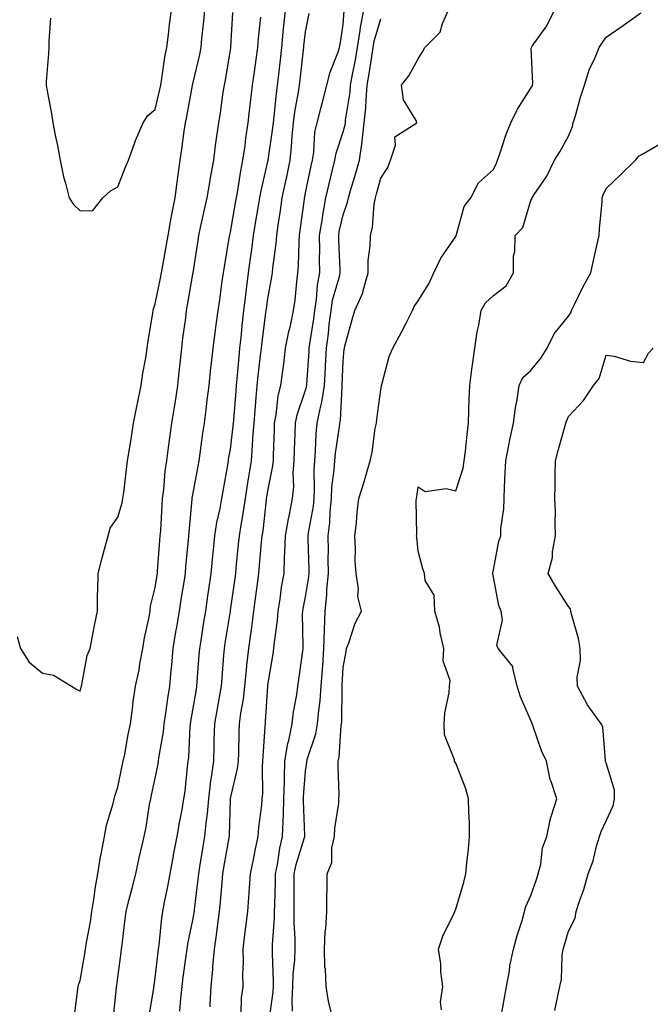
# Model space of a CAD drawing. Units: inches. Extents: x 950003 to 952643, y 7379738 to 7382378.
# Drawn here: x 950852 to 951020, y 7380987 to 7381249 of the extents above; entities that cross this region are included whole.
import ezdxf

# ---------------------------------------------------------------- set-up
doc = ezdxf.new("R2010")
doc.units = ezdxf.units.IN
doc.header["$MEASUREMENT"] = 0
doc.layers.add('Contour_95007379', color=7, linetype='Continuous', true_color=0x5c96db)

msp = doc.modelspace()

# ---------------------------------------------------------------- linework, layer by layer
at = {"layer": 'Contour_95007379'}
for points in [[(950851.31, 7381085.18, 3354), (950852.16, 7381081.92, 3354), (950854.47, 7381078.34, 3354), (950858.05, 7381075.35, 3354), (950860.93, 7381074.8, 3354), (950865.76, 7381071.92, 3354), (950867.13, 7381071, 3354), (950868.05, 7381070.62, 3354), (950868.31, 7381071.66, 3354), (950868.36, 7381071.92, 3354), (950868.5, 7381072.37, 3354), (950869.88, 7381080.09, 3354), (950870.73, 7381081.92, 3354), (950871.37, 7381085.24, 3354), (950871.9, 7381088.07, 3354), (950872.67, 7381091.92, 3354), (950872.7, 7381096.57, 3354), (950872.77, 7381097.2, 3354), (950872.8, 7381101.92, 3354), (950873.89, 7381106.08, 3354), (950874.51, 7381108.39, 3354), (950875.46, 7381111.92, 3354), (950876, 7381113.97, 3354), (950878.05, 7381116.95, 3354), (950879.23, 7381120.74, 3354), (950879.45, 7381121.92, 3354), (950879.63, 7381123.51, 3354), (950880.37, 7381129.59, 3354), (950880.65, 7381131.92, 3354), (950881.16, 7381135.03, 3354), (950881.68, 7381138.29, 3354), (950882.28, 7381141.92, 3354), (950883.21, 7381146.77, 3354), (950883.3, 7381147.17, 3354), (950884.3, 7381151.92, 3354), (950884.74, 7381155.23, 3354), (950885.49, 7381159.36, 3354), (950885.86, 7381161.92, 3354), (950886.14, 7381163.83, 3354), (950887.37, 7381171.24, 3354), (950887.46, 7381171.92, 3354), (950887.61, 7381172.36, 3354), (950888.05, 7381173.66, 3354), (950889.44, 7381180.53, 3354), (950889.69, 7381181.92, 3354), (950890.02, 7381183.9, 3354), (950890.95, 7381189.01, 3354), (950891.44, 7381191.92, 3354), (950892.21, 7381196.08, 3354), (950892.43, 7381197.53, 3354), (950893.31, 7381201.92, 3354), (950893.89, 7381206.08, 3354), (950894.16, 7381208.04, 3354), (950894.71, 7381211.92, 3354), (950895.12, 7381214.85, 3354), (950895.77, 7381219.65, 3354), (950896.1, 7381221.92, 3354), (950896.43, 7381223.54, 3354), (950897.94, 7381231.81, 3354), (950897.96, 7381231.92, 3354), (950897.97, 7381232, 3354), (950898.05, 7381232.29, 3354), (950899.88, 7381240.09, 3354), (950900.23, 7381241.92, 3354), (950900.45, 7381244.32, 3354), (950900.98, 7381248.99, 3354), (950901.23, 7381251.92, 3354)], [(950860.19, 7381249.78, 3355), (950859.74, 7381243.61, 3355), (950859.72, 7381241.92, 3355), (950859.65, 7381240.31, 3355), (950859.02, 7381232.89, 3355), (950858.97, 7381231.92, 3355), (950859.14, 7381230.83, 3355), (950860.41, 7381224.29, 3355), (950860.76, 7381221.92, 3355), (950861.38, 7381218.59, 3355), (950862.02, 7381215.89, 3355), (950862.68, 7381211.92, 3355), (950863.61, 7381207.47, 3355), (950864.15, 7381205.82, 3355), (950865.16, 7381201.92, 3355), (950866.29, 7381200.16, 3355), (950868.05, 7381198.5, 3355), (950871.4, 7381198.57, 3355), (950874.09, 7381201.92, 3355), (950876.14, 7381203.83, 3355), (950878.05, 7381204.81, 3355), (950880.04, 7381209.93, 3355), (950880.88, 7381211.92, 3355), (950882.52, 7381216.39, 3355), (950882.77, 7381217.2, 3355), (950884.86, 7381221.92, 3355), (950886.09, 7381223.88, 3355), (950888.05, 7381225.47, 3355), (950889.24, 7381230.73, 3355), (950889.48, 7381231.92, 3355), (950889.8, 7381233.67, 3355), (950890.58, 7381239.39, 3355), (950891.11, 7381241.92, 3355), (950891.56, 7381245.42, 3355), (950891.87, 7381248.11, 3355), (950892.37, 7381251.92, 3355)], [(950866.41, 7380983.56, 3353), (950867.42, 7380991.29, 3353), (950867.5, 7380991.92, 3353), (950867.59, 7380992.38, 3353), (950868.05, 7380993.55, 3353), (950869.31, 7381000.66, 3353), (950869.5, 7381001.92, 3353), (950869.76, 7381003.63, 3353), (950870.76, 7381009.2, 3353), (950871.15, 7381011.92, 3353), (950871.75, 7381015.62, 3353), (950872.01, 7381017.95, 3353), (950872.75, 7381021.92, 3353), (950873.49, 7381026.48, 3353), (950873.73, 7381027.61, 3353), (950874.51, 7381031.92, 3353), (950875.06, 7381034.91, 3353), (950876.83, 7381040.7, 3353), (950877.11, 7381041.92, 3353), (950877.31, 7381042.66, 3353), (950878.05, 7381045.02, 3353), (950879.26, 7381050.71, 3353), (950879.52, 7381051.92, 3353), (950879.9, 7381053.77, 3353), (950880.87, 7381059.09, 3353), (950881.49, 7381061.92, 3353), (950882.01, 7381065.88, 3353), (950882.18, 7381067.79, 3353), (950882.79, 7381071.92, 3353), (950883.75, 7381076.22, 3353), (950883.96, 7381077.83, 3353), (950884.75, 7381081.92, 3353), (950885.17, 7381084.8, 3353), (950886.39, 7381090.26, 3353), (950886.66, 7381091.92, 3353), (950886.77, 7381093.2, 3353), (950888.05, 7381098.17, 3353), (950888.55, 7381101.43, 3353), (950888.62, 7381101.92, 3353), (950888.67, 7381102.54, 3353), (950889.27, 7381110.7, 3353), (950889.37, 7381111.92, 3353), (950889.48, 7381113.34, 3353), (950889.85, 7381120.12, 3353), (950889.98, 7381121.92, 3353), (950890.29, 7381124.15, 3353), (950890.72, 7381129.26, 3353), (950891.12, 7381131.92, 3353), (950891.6, 7381135.47, 3353), (950891.94, 7381138.03, 3353), (950892.48, 7381141.92, 3353), (950893.25, 7381146.72, 3353), (950893.3, 7381147.18, 3353), (950894.03, 7381151.92, 3353), (950894.43, 7381155.54, 3353), (950894.75, 7381158.62, 3353), (950895.11, 7381161.92, 3353), (950895.41, 7381164.55, 3353), (950896.14, 7381170.01, 3353), (950896.36, 7381171.92, 3353), (950896.63, 7381173.34, 3353), (950898.05, 7381181.6, 3353), (950898.1, 7381181.87, 3353), (950898.1, 7381181.92, 3353), (950898.11, 7381181.98, 3353), (950899.43, 7381190.54, 3353), (950899.65, 7381191.92, 3353), (950900.11, 7381193.99, 3353), (950901.18, 7381198.78, 3353), (950901.9, 7381201.92, 3353), (950902.66, 7381206.53, 3353), (950902.75, 7381207.22, 3353), (950903.59, 7381211.92, 3353), (950904.12, 7381215.85, 3353), (950904.47, 7381218.33, 3353), (950904.95, 7381221.92, 3353), (950905.39, 7381224.58, 3353), (950906.15, 7381230.02, 3353), (950906.45, 7381231.92, 3353), (950906.72, 7381233.25, 3353), (950908.05, 7381241.29, 3353), (950908.13, 7381241.84, 3353), (950908.14, 7381241.92, 3353), (950908.15, 7381242.02, 3353), (950908.72, 7381251.25, 3353)], [(950876.79, 7380983.18, 3352), (950877.7, 7380991.57, 3352), (950877.74, 7380991.92, 3352), (950877.78, 7380992.19, 3352), (950878.05, 7380994.33, 3352), (950878.94, 7381001.03, 3352), (950879.07, 7381001.92, 3352), (950879.2, 7381003.08, 3352), (950880.02, 7381009.95, 3352), (950880.26, 7381011.92, 3352), (950881.03, 7381014.89, 3352), (950881.85, 7381018.12, 3352), (950882.84, 7381021.92, 3352), (950883.78, 7381026.18, 3352), (950884.22, 7381028.09, 3352), (950885.08, 7381031.92, 3352), (950885.6, 7381034.37, 3352), (950886.54, 7381040.41, 3352), (950886.83, 7381041.92, 3352), (950887.04, 7381042.92, 3352), (950888.05, 7381047.44, 3352), (950888.78, 7381051.19, 3352), (950888.88, 7381051.92, 3352), (950889, 7381052.87, 3352), (950890.22, 7381059.75, 3352), (950890.45, 7381061.92, 3352), (950890.88, 7381064.75, 3352), (950891.37, 7381068.6, 3352), (950891.92, 7381071.92, 3352), (950892.29, 7381076.15, 3352), (950892.42, 7381077.55, 3352), (950892.8, 7381081.92, 3352), (950893.56, 7381086.42, 3352), (950893.77, 7381087.65, 3352), (950894.51, 7381091.92, 3352), (950894.98, 7381094.98, 3352), (950895.72, 7381099.58, 3352), (950896.08, 7381101.92, 3352), (950896.22, 7381103.74, 3352), (950896.89, 7381110.76, 3352), (950896.99, 7381111.92, 3352), (950897.05, 7381112.91, 3352), (950897.86, 7381121.73, 3352), (950897.87, 7381121.92, 3352), (950897.89, 7381122.08, 3352), (950898.05, 7381122.86, 3352), (950899.48, 7381130.5, 3352), (950899.72, 7381131.92, 3352), (950900.02, 7381133.89, 3352), (950900.73, 7381139.25, 3352), (950901.15, 7381141.92, 3352), (950901.57, 7381145.44, 3352), (950901.89, 7381148.08, 3352), (950902.35, 7381151.92, 3352), (950902.86, 7381156.73, 3352), (950902.89, 7381157.07, 3352), (950903.43, 7381161.92, 3352), (950903.97, 7381166, 3352), (950904.27, 7381168.14, 3352), (950904.77, 7381171.92, 3352), (950905.21, 7381174.76, 3352), (950905.89, 7381179.76, 3352), (950906.21, 7381181.92, 3352), (950906.47, 7381183.51, 3352), (950907.83, 7381191.69, 3352), (950907.85, 7381191.92, 3352), (950907.89, 7381192.08, 3352), (950908.05, 7381192.76, 3352), (950909.41, 7381200.56, 3352), (950909.63, 7381201.92, 3352), (950910, 7381203.87, 3352), (950910.82, 7381209.14, 3352), (950911.39, 7381211.92, 3352), (950911.94, 7381215.81, 3352), (950912.15, 7381217.82, 3352), (950912.77, 7381221.92, 3352), (950913.33, 7381226.64, 3352), (950913.41, 7381227.28, 3352), (950913.97, 7381231.92, 3352), (950914.48, 7381235.5, 3352), (950914.92, 7381238.78, 3352), (950915.35, 7381241.92, 3352), (950915.56, 7381244.41, 3352), (950916.14, 7381250.01, 3352)], [(950886.32, 7380983.64, 3351), (950887.63, 7380991.5, 3351), (950887.69, 7380991.92, 3351), (950887.74, 7380992.23, 3351), (950888.05, 7380994.28, 3351), (950888.83, 7381001.14, 3351), (950888.94, 7381001.92, 3351), (950889.09, 7381002.95, 3351), (950889.76, 7381010.21, 3351), (950890.04, 7381011.92, 3351), (950890.49, 7381014.37, 3351), (950891.39, 7381018.58, 3351), (950891.98, 7381021.92, 3351), (950892.87, 7381026.75, 3351), (950892.93, 7381027.04, 3351), (950893.86, 7381031.92, 3351), (950894.46, 7381035.52, 3351), (950895.18, 7381039.05, 3351), (950895.69, 7381041.92, 3351), (950896, 7381043.97, 3351), (950896.6, 7381050.47, 3351), (950896.8, 7381051.92, 3351), (950896.94, 7381053.03, 3351), (950897.33, 7381061.19, 3351), (950897.4, 7381061.92, 3351), (950897.48, 7381062.48, 3351), (950898.05, 7381065.5, 3351), (950898.98, 7381070.99, 3351), (950899.14, 7381071.92, 3351), (950899.23, 7381073.1, 3351), (950899.74, 7381080.23, 3351), (950899.88, 7381081.92, 3351), (950900.22, 7381084.09, 3351), (950901, 7381088.97, 3351), (950901.48, 7381091.92, 3351), (950902.05, 7381095.92, 3351), (950902.3, 7381097.67, 3351), (950902.92, 7381101.92, 3351), (950903.37, 7381106.6, 3351), (950903.46, 7381107.33, 3351), (950903.92, 7381111.92, 3351), (950904.46, 7381115.52, 3351), (950905.32, 7381119.19, 3351), (950905.79, 7381121.92, 3351), (950906.14, 7381123.83, 3351), (950907.41, 7381131.27, 3351), (950907.51, 7381131.92, 3351), (950907.58, 7381132.38, 3351), (950908.05, 7381135.01, 3351), (950908.82, 7381141.14, 3351), (950908.89, 7381141.92, 3351), (950908.96, 7381142.83, 3351), (950909.56, 7381150.41, 3351), (950909.69, 7381151.92, 3351), (950909.87, 7381153.74, 3351), (950910.34, 7381159.63, 3351), (950910.57, 7381161.92, 3351), (950910.89, 7381164.76, 3351), (950911.27, 7381168.7, 3351), (950911.64, 7381171.92, 3351), (950912.16, 7381176.03, 3351), (950912.33, 7381177.65, 3351), (950912.88, 7381181.92, 3351), (950913.48, 7381186.49, 3351), (950913.62, 7381187.49, 3351), (950914.2, 7381191.92, 3351), (950914.76, 7381195.22, 3351), (950915.41, 7381199.28, 3351), (950915.85, 7381201.92, 3351), (950916.2, 7381203.77, 3351), (950918.05, 7381211.63, 3351), (950918.1, 7381211.87, 3351), (950918.11, 7381211.92, 3351), (950918.12, 7381211.99, 3351), (950919.37, 7381220.6, 3351), (950919.5, 7381221.92, 3351), (950919.71, 7381223.58, 3351), (950920.29, 7381229.68, 3351), (950920.61, 7381231.92, 3351), (950920.93, 7381234.8, 3351), (950921.34, 7381238.63, 3351), (950921.7, 7381241.92, 3351), (950922.11, 7381245.99, 3351), (950922.26, 7381247.71, 3351), (950922.7, 7381251.92, 3351)], [(950894.62, 7380985.35, 3350), (950894.86, 7380988.73, 3350), (950895.17, 7380991.92, 3350), (950895.48, 7380994.48, 3350), (950896.27, 7381000.14, 3350), (950896.5, 7381001.92, 3350), (950896.69, 7381003.28, 3350), (950898.05, 7381009.65, 3350), (950898.4, 7381011.57, 3350), (950898.46, 7381011.92, 3350), (950898.5, 7381012.37, 3350), (950899.47, 7381020.51, 3350), (950899.6, 7381021.92, 3350), (950899.91, 7381023.78, 3350), (950900.76, 7381029.2, 3350), (950901.22, 7381031.92, 3350), (950901.56, 7381035.42, 3350), (950901.95, 7381038.03, 3350), (950902.26, 7381041.92, 3350), (950902.87, 7381046.74, 3350), (950902.89, 7381047.08, 3350), (950903.6, 7381051.92, 3350), (950903.72, 7381056.25, 3350), (950903.74, 7381057.62, 3350), (950903.87, 7381061.92, 3350), (950904.5, 7381065.48, 3350), (950905.13, 7381069, 3350), (950905.65, 7381071.92, 3350), (950905.81, 7381074.16, 3350), (950906.29, 7381080.16, 3350), (950906.43, 7381081.92, 3350), (950906.65, 7381083.32, 3350), (950908.03, 7381091.9, 3350), (950908.03, 7381091.92, 3350), (950908.03, 7381091.94, 3350), (950908.05, 7381092.05, 3350), (950909.28, 7381100.69, 3350), (950909.45, 7381101.92, 3350), (950909.59, 7381103.46, 3350), (950910.24, 7381109.73, 3350), (950910.44, 7381111.92, 3350), (950910.88, 7381114.75, 3350), (950911.57, 7381118.4, 3350), (950912.07, 7381121.92, 3350), (950912.79, 7381126.66, 3350), (950912.84, 7381127.13, 3350), (950913.62, 7381131.92, 3350), (950913.96, 7381136.01, 3350), (950914.03, 7381137.9, 3350), (950914.34, 7381141.92, 3350), (950914.63, 7381145.34, 3350), (950914.94, 7381148.81, 3350), (950915.21, 7381151.92, 3350), (950915.46, 7381154.51, 3350), (950916.1, 7381159.97, 3350), (950916.29, 7381161.92, 3350), (950916.47, 7381163.5, 3350), (950917.5, 7381171.37, 3350), (950917.56, 7381171.92, 3350), (950917.62, 7381172.35, 3350), (950918.05, 7381175.11, 3350), (950919.09, 7381180.87, 3350), (950919.23, 7381181.92, 3350), (950919.34, 7381183.21, 3350), (950920.24, 7381189.74, 3350), (950920.4, 7381191.92, 3350), (950920.79, 7381194.67, 3350), (950921.4, 7381198.57, 3350), (950921.87, 7381201.92, 3350), (950922.88, 7381206.76, 3350), (950922.94, 7381207.03, 3350), (950923.97, 7381211.92, 3350), (950924.34, 7381215.63, 3350), (950924.48, 7381218.34, 3350), (950924.81, 7381221.92, 3350), (950925.19, 7381224.78, 3350), (950926.16, 7381230.02, 3350), (950926.43, 7381231.92, 3350), (950926.59, 7381233.38, 3350), (950927.48, 7381241.36, 3350), (950927.55, 7381241.92, 3350), (950927.59, 7381242.37, 3350), (950928.05, 7381246.13, 3350), (950929, 7381250.97, 3350)], [(950902.64, 7380986.51, 3349), (950902.7, 7380987.27, 3349), (950902.95, 7380991.92, 3349), (950903.38, 7380996.59, 3349), (950903.4, 7380997.27, 3349), (950903.79, 7381001.92, 3349), (950904.36, 7381005.61, 3349), (950904.69, 7381008.57, 3349), (950905.18, 7381011.92, 3349), (950905.43, 7381014.53, 3349), (950905.82, 7381019.69, 3349), (950906.03, 7381021.92, 3349), (950906.32, 7381023.65, 3349), (950907.7, 7381031.57, 3349), (950907.76, 7381031.92, 3349), (950907.79, 7381032.19, 3349), (950908.03, 7381041.9, 3349), (950908.03, 7381041.92, 3349), (950908.03, 7381041.94, 3349), (950908.05, 7381042.03, 3349), (950909.97, 7381050, 3349), (950910.16, 7381051.92, 3349), (950910.26, 7381054.13, 3349), (950910.35, 7381059.61, 3349), (950910.46, 7381061.92, 3349), (950910.81, 7381064.69, 3349), (950911.51, 7381068.47, 3349), (950911.9, 7381071.92, 3349), (950912.34, 7381076.21, 3349), (950912.44, 7381077.53, 3349), (950912.91, 7381081.92, 3349), (950913.56, 7381086.41, 3349), (950913.71, 7381087.58, 3349), (950914.32, 7381091.92, 3349), (950914.76, 7381095.21, 3349), (950915.25, 7381099.12, 3349), (950915.62, 7381101.92, 3349), (950915.83, 7381104.14, 3349), (950916.36, 7381110.23, 3349), (950916.53, 7381111.92, 3349), (950916.73, 7381113.24, 3349), (950917.63, 7381121.5, 3349), (950917.69, 7381121.92, 3349), (950917.74, 7381122.23, 3349), (950918.05, 7381123.91, 3349), (950919.38, 7381130.59, 3349), (950919.49, 7381131.92, 3349), (950919.53, 7381133.4, 3349), (950919.76, 7381140.21, 3349), (950919.82, 7381141.92, 3349), (950920.26, 7381144.13, 3349), (950920.78, 7381149.19, 3349), (950921.48, 7381151.92, 3349), (950921.97, 7381155.84, 3349), (950922.24, 7381157.73, 3349), (950922.75, 7381161.92, 3349), (950923.62, 7381166.35, 3349), (950924.01, 7381167.87, 3349), (950924.88, 7381171.92, 3349), (950925.27, 7381174.7, 3349), (950925.7, 7381179.56, 3349), (950926, 7381181.92, 3349), (950926.16, 7381183.81, 3349), (950926.32, 7381190.19, 3349), (950926.46, 7381191.92, 3349), (950926.65, 7381193.31, 3349), (950927.74, 7381201.6, 3349), (950927.78, 7381201.92, 3349), (950927.83, 7381202.14, 3349), (950928.05, 7381203.24, 3349), (950929.51, 7381210.46, 3349), (950929.86, 7381211.92, 3349), (950930.24, 7381214.1, 3349), (950930.55, 7381219.42, 3349), (950931.12, 7381221.92, 3349), (950932.2, 7381226.07, 3349), (950932.55, 7381227.42, 3349), (950933.73, 7381231.92, 3349), (950934.61, 7381235.36, 3349), (950936.68, 7381240.56, 3349), (950937.12, 7381241.92, 3349), (950937.26, 7381242.71, 3349), (950938.05, 7381248.11, 3349), (950938.3, 7381251.67, 3349)], [(950910.87, 7380984.74, 3348), (950911.03, 7380988.94, 3348), (950911.41, 7380991.92, 3348), (950911.37, 7380995.24, 3348), (950911.5, 7380998.48, 3348), (950911.46, 7381001.92, 3348), (950911.93, 7381005.8, 3348), (950912.19, 7381007.78, 3348), (950912.69, 7381011.92, 3348), (950913.04, 7381016.91, 3348), (950913.04, 7381016.93, 3348), (950913.38, 7381021.92, 3348), (950914.17, 7381025.79, 3348), (950914.76, 7381028.63, 3348), (950915.43, 7381031.92, 3348), (950915.62, 7381034.35, 3348), (950916.39, 7381040.26, 3348), (950916.54, 7381041.92, 3348), (950916.7, 7381043.26, 3348), (950916.56, 7381050.43, 3348), (950916.7, 7381051.92, 3348), (950916.76, 7381053.21, 3348), (950917.31, 7381061.18, 3348), (950917.35, 7381061.92, 3348), (950917.42, 7381062.55, 3348), (950918.01, 7381071.88, 3348), (950918.01, 7381071.92, 3348), (950918.02, 7381071.95, 3348), (950918.05, 7381072.21, 3348), (950919.44, 7381080.53, 3348), (950919.65, 7381081.92, 3348), (950919.76, 7381083.63, 3348), (950920.58, 7381089.39, 3348), (950920.73, 7381091.92, 3348), (950921.25, 7381095.12, 3348), (950921.68, 7381098.29, 3348), (950922.32, 7381101.92, 3348), (950922.45, 7381106.32, 3348), (950922.55, 7381107.42, 3348), (950922.68, 7381111.92, 3348), (950923.47, 7381116.5, 3348), (950923.74, 7381117.62, 3348), (950924.59, 7381121.92, 3348), (950924.89, 7381125.08, 3348), (950924.78, 7381128.65, 3348), (950925.03, 7381131.92, 3348), (950925.13, 7381134.84, 3348), (950925.27, 7381139.14, 3348), (950925.35, 7381141.92, 3348), (950925.8, 7381144.16, 3348), (950928.05, 7381150.7, 3348), (950928.32, 7381151.64, 3348), (950928.37, 7381151.92, 3348), (950928.38, 7381152.26, 3348), (950929, 7381160.97, 3348), (950929.05, 7381161.92, 3348), (950929.19, 7381163.07, 3348), (950930.25, 7381169.72, 3348), (950930.52, 7381171.92, 3348), (950930.98, 7381174.85, 3348), (950931.21, 7381178.76, 3348), (950931.84, 7381181.92, 3348), (950931.79, 7381185.66, 3348), (950931.85, 7381188.12, 3348), (950931.8, 7381191.92, 3348), (950932.52, 7381196.4, 3348), (950932.63, 7381197.34, 3348), (950933.47, 7381201.92, 3348), (950934.3, 7381205.67, 3348), (950935.16, 7381209.03, 3348), (950935.84, 7381211.92, 3348), (950936.17, 7381213.81, 3348), (950938.05, 7381219.48, 3348), (950938.59, 7381221.38, 3348), (950938.66, 7381221.92, 3348), (950938.71, 7381222.59, 3348), (950939.9, 7381230.08, 3348), (950940.05, 7381231.92, 3348), (950940.48, 7381234.35, 3348), (950941.32, 7381238.65, 3348), (950941.87, 7381241.92, 3348), (950942.59, 7381246.46, 3348), (950942.66, 7381247.32, 3348), (950943.57, 7381251.92, 3348)], [(950924.62, 7380985.35, 3346), (950924.51, 7380988.37, 3346), (950924.65, 7380991.92, 3346), (950924.75, 7380995.22, 3346), (950925.16, 7380999.02, 3346), (950925.26, 7381001.92, 3346), (950925.27, 7381004.7, 3346), (950925, 7381008.87, 3346), (950925.01, 7381011.92, 3346), (950925.05, 7381014.92, 3346), (950925.02, 7381018.89, 3346), (950925.06, 7381021.92, 3346), (950925.57, 7381024.4, 3346), (950927.79, 7381031.65, 3346), (950927.84, 7381031.92, 3346), (950927.85, 7381032.12, 3346), (950927.48, 7381041.35, 3346), (950927.49, 7381041.92, 3346), (950927.51, 7381042.46, 3346), (950928.05, 7381049.25, 3346), (950928.36, 7381051.61, 3346), (950928.38, 7381051.92, 3346), (950928.48, 7381052.35, 3346), (950930.77, 7381059.19, 3346), (950931.25, 7381061.92, 3346), (950931.56, 7381065.42, 3346), (950931.94, 7381068.03, 3346), (950932.23, 7381071.92, 3346), (950932.55, 7381076.42, 3346), (950932.64, 7381077.33, 3346), (950932.96, 7381081.92, 3346), (950933.11, 7381086.86, 3346), (950933.12, 7381086.99, 3346), (950933.28, 7381091.92, 3346), (950933.72, 7381096.24, 3346), (950933.76, 7381097.63, 3346), (950934.14, 7381101.92, 3346), (950934.1, 7381105.86, 3346), (950934.12, 7381107.99, 3346), (950934.09, 7381111.92, 3346), (950934.5, 7381115.47, 3346), (950934.58, 7381118.45, 3346), (950934.92, 7381121.92, 3346), (950935.07, 7381124.9, 3346), (950935.68, 7381129.55, 3346), (950935.81, 7381131.92, 3346), (950936, 7381133.97, 3346), (950937.11, 7381140.98, 3346), (950937.21, 7381141.92, 3346), (950937.35, 7381142.63, 3346), (950937.76, 7381151.63, 3346), (950937.81, 7381151.92, 3346), (950937.82, 7381152.16, 3346), (950938.05, 7381158.41, 3346), (950938.34, 7381161.63, 3346), (950938.38, 7381161.92, 3346), (950938.52, 7381162.39, 3346), (950940.42, 7381169.55, 3346), (950941.17, 7381171.92, 3346), (950943.3, 7381176.67, 3346), (950943.37, 7381177.24, 3346), (950944.68, 7381181.92, 3346), (950944.76, 7381185.21, 3346), (950945.27, 7381189.14, 3346), (950945.34, 7381191.92, 3346), (950945.88, 7381194.09, 3346), (950946.34, 7381200.21, 3346), (950946.65, 7381201.92, 3346), (950946.97, 7381203, 3346), (950948.05, 7381207.16, 3346), (950949.97, 7381210, 3346), (950950.71, 7381211.92, 3346), (950952.03, 7381215.91, 3346), (950951.82, 7381218.15, 3346), (950957.67, 7381221.92, 3346), (950957.49, 7381222.48, 3346), (950954.12, 7381228, 3346), (950953.64, 7381231.92, 3346), (950955.58, 7381234.39, 3346), (950958.05, 7381238.95, 3346), (950959.22, 7381240.75, 3346), (950959.84, 7381241.92, 3346), (950963.92, 7381246.05, 3346), (950964.48, 7381248.35, 3346), (950966.08, 7381251.92, 3346)], [(950934.89, 7380985.09, 3345), (950934.19, 7380988.06, 3345), (950933.55, 7380991.92, 3345), (950933.33, 7380996.63, 3345), (950933.21, 7380997.08, 3345), (950933.08, 7381001.92, 3345), (950933.29, 7381006.68, 3345), (950933.44, 7381007.31, 3345), (950933.72, 7381011.92, 3345), (950933.74, 7381016.23, 3345), (950933.77, 7381017.64, 3345), (950933.78, 7381021.92, 3345), (950935.01, 7381024.96, 3345), (950935.04, 7381028.91, 3345), (950935.73, 7381031.92, 3345), (950935.82, 7381034.15, 3345), (950936.88, 7381040.75, 3345), (950936.94, 7381041.92, 3345), (950937, 7381042.97, 3345), (950936.7, 7381050.57, 3345), (950936.76, 7381051.92, 3345), (950937.01, 7381052.97, 3345), (950937.55, 7381061.43, 3345), (950937.64, 7381061.92, 3345), (950937.68, 7381062.29, 3345), (950937.78, 7381071.65, 3345), (950937.8, 7381071.92, 3345), (950937.82, 7381072.15, 3345), (950938.05, 7381076.92, 3345), (950938.85, 7381081.11, 3345), (950938.96, 7381081.92, 3345), (950939.55, 7381083.43, 3345), (950941.3, 7381088.67, 3345), (950942.91, 7381091.92, 3345), (950941.94, 7381095.81, 3345), (950942.11, 7381097.86, 3345), (950941.53, 7381101.92, 3345), (950941.28, 7381105.16, 3345), (950941.36, 7381108.61, 3345), (950941.16, 7381111.92, 3345), (950941.58, 7381115.44, 3345), (950941.78, 7381118.19, 3345), (950942.26, 7381121.92, 3345), (950943.65, 7381126.33, 3345), (950944.08, 7381127.94, 3345), (950945.24, 7381131.92, 3345), (950945.78, 7381134.18, 3345), (950946.6, 7381140.48, 3345), (950946.9, 7381141.92, 3345), (950947.01, 7381142.96, 3345), (950948.05, 7381150.78, 3345), (950948.23, 7381151.74, 3345), (950948.26, 7381151.92, 3345), (950948.38, 7381152.25, 3345), (950950.28, 7381159.69, 3345), (950951.28, 7381161.92, 3345), (950953.65, 7381166.32, 3345), (950954.9, 7381168.76, 3345), (950956.53, 7381171.92, 3345), (950956.97, 7381173, 3345), (950958.05, 7381174.54, 3345), (950960.9, 7381179.07, 3345), (950962.24, 7381181.92, 3345), (950964.09, 7381185.87, 3345), (950968.05, 7381191.62, 3345), (950968.16, 7381191.81, 3345), (950968.17, 7381191.92, 3345), (950968.26, 7381192.13, 3345), (950970.32, 7381199.65, 3345), (950972.04, 7381201.92, 3345), (950974.08, 7381205.89, 3345), (950978.05, 7381209.46, 3345), (950978.85, 7381211.12, 3345), (950979.18, 7381211.92, 3345), (950979.82, 7381213.68, 3345), (950981.33, 7381218.64, 3345), (950982.72, 7381221.92, 3345), (950984.47, 7381225.51, 3345), (950988.05, 7381231.12, 3345), (950988.35, 7381231.61, 3345), (950988.48, 7381231.92, 3345), (950988.52, 7381232.39, 3345), (950988.16, 7381241.81, 3345), (950988.17, 7381241.92, 3345), (950988.4, 7381242.27, 3345), (950992.27, 7381247.7, 3345), (950994.36, 7381251.92, 3345)], [(950964.24, 7380985.73, 3344), (950964.01, 7380987.88, 3344), (950964.58, 7380991.92, 3344), (950964.09, 7380995.88, 3344), (950964.1, 7380997.97, 3344), (950963.43, 7381001.92, 3344), (950964.59, 7381005.38, 3344), (950967.63, 7381011.5, 3344), (950967.81, 7381011.92, 3344), (950967.85, 7381012.12, 3344), (950968.05, 7381012.51, 3344), (950970.23, 7381019.74, 3344), (950970.7, 7381021.92, 3344), (950970.98, 7381024.85, 3344), (950971.42, 7381028.55, 3344), (950971.74, 7381031.92, 3344), (950971.69, 7381035.56, 3344), (950971.5, 7381038.47, 3344), (950971.46, 7381041.92, 3344), (950970.71, 7381044.58, 3344), (950968.05, 7381051.45, 3344), (950967.84, 7381051.71, 3344), (950967.72, 7381051.92, 3344), (950967.69, 7381052.28, 3344), (950965.05, 7381058.92, 3344), (950964.94, 7381061.92, 3344), (950965.13, 7381064.84, 3344), (950966.25, 7381070.12, 3344), (950966.41, 7381071.92, 3344), (950966.52, 7381073.45, 3344), (950964.72, 7381078.59, 3344), (950964.83, 7381081.92, 3344), (950963.9, 7381086.08, 3344), (950963.71, 7381087.58, 3344), (950962.43, 7381091.92, 3344), (950962.26, 7381096.13, 3344), (950959.92, 7381100.05, 3344), (950959.68, 7381101.92, 3344), (950959.31, 7381103.18, 3344), (950958.05, 7381107.88, 3344), (950957.68, 7381111.55, 3344), (950957.6, 7381111.92, 3344), (950957.66, 7381112.31, 3344), (950957.5, 7381121.37, 3344), (950957.55, 7381121.92, 3344), (950957.66, 7381122.31, 3344), (950958.05, 7381124.97, 3344), (950959.88, 7381123.75, 3344), (950965.47, 7381124.5, 3344), (950968.05, 7381123.9, 3344), (950969.99, 7381129.97, 3344), (950970.32, 7381131.92, 3344), (950970.61, 7381134.48, 3344), (950971.04, 7381138.93, 3344), (950971.4, 7381141.92, 3344), (950971.56, 7381145.42, 3344), (950971.59, 7381148.37, 3344), (950971.76, 7381151.92, 3344), (950972.33, 7381156.2, 3344), (950972.5, 7381157.46, 3344), (950973.1, 7381161.92, 3344), (950973.7, 7381166.26, 3344), (950974.15, 7381168.03, 3344), (950974.83, 7381171.92, 3344), (950975.96, 7381174.01, 3344), (950978.05, 7381175.93, 3344), (950981.44, 7381178.53, 3344), (950983.42, 7381181.92, 3344), (950983.45, 7381186.52, 3344), (950983.79, 7381187.66, 3344), (950983.84, 7381191.92, 3344), (950985.9, 7381194.06, 3344), (950988.05, 7381201.23, 3344), (950988.3, 7381201.67, 3344), (950988.36, 7381201.92, 3344), (950988.93, 7381202.8, 3344), (950992.31, 7381207.66, 3344), (950994.3, 7381211.92, 3344), (950995.78, 7381214.19, 3344), (950998.05, 7381218.31, 3344), (950999.09, 7381220.88, 3344), (950999.34, 7381221.92, 3344), (950999.9, 7381223.77, 3344), (951001.24, 7381228.73, 3344), (951002.28, 7381231.92, 3344), (951003.67, 7381236.3, 3344), (951004.94, 7381238.81, 3344), (951006.26, 7381241.92, 3344), (951006.92, 7381243.05, 3344), (951008.05, 7381244.74, 3344), (951012.37, 7381247.61, 3344), (951017.33, 7381251.2, 3344)], [(950918.32, 7380982.2, 3347), (950919.42, 7380990.55, 3347), (950919.48, 7380991.92, 3347), (950919.52, 7380993.39, 3347), (950919.24, 7381000.73, 3347), (950919.28, 7381001.92, 3347), (950919.29, 7381003.16, 3347), (950919.8, 7381010.17, 3347), (950919.81, 7381011.92, 3347), (950919.83, 7381013.7, 3347), (950920.02, 7381019.95, 3347), (950920.04, 7381021.92, 3347), (950920.57, 7381024.44, 3347), (950921.18, 7381028.78, 3347), (950921.95, 7381031.92, 3347), (950922.05, 7381035.92, 3347), (950922.22, 7381037.75, 3347), (950922.31, 7381041.92, 3347), (950922.44, 7381046.32, 3347), (950922.42, 7381047.54, 3347), (950922.57, 7381051.92, 3347), (950923.33, 7381056.63, 3347), (950923.57, 7381057.44, 3347), (950924.49, 7381061.92, 3347), (950924.88, 7381065.1, 3347), (950925.72, 7381069.58, 3347), (950926.04, 7381071.92, 3347), (950926.3, 7381073.67, 3347), (950927.32, 7381081.19, 3347), (950927.43, 7381081.92, 3347), (950927.46, 7381082.5, 3347), (950927.26, 7381091.13, 3347), (950927.31, 7381091.92, 3347), (950927.42, 7381092.56, 3347), (950928.05, 7381095.7, 3347), (950928.93, 7381101.04, 3347), (950929.01, 7381101.92, 3347), (950929, 7381102.86, 3347), (950928.75, 7381111.22, 3347), (950928.74, 7381111.92, 3347), (950928.84, 7381112.71, 3347), (950930.15, 7381119.82, 3347), (950930.35, 7381121.92, 3347), (950930.47, 7381124.35, 3347), (950930.34, 7381129.62, 3347), (950930.48, 7381131.92, 3347), (950930.73, 7381134.59, 3347), (950930.87, 7381139.1, 3347), (950931.16, 7381141.92, 3347), (950931.91, 7381145.77, 3347), (950932.42, 7381147.55, 3347), (950933.09, 7381151.92, 3347), (950933.34, 7381156.63, 3347), (950933.36, 7381157.23, 3347), (950933.62, 7381161.92, 3347), (950934.13, 7381165.84, 3347), (950934.37, 7381168.24, 3347), (950934.83, 7381171.92, 3347), (950935.27, 7381174.7, 3347), (950937.1, 7381180.97, 3347), (950937.29, 7381181.92, 3347), (950937.28, 7381182.69, 3347), (950936.9, 7381190.77, 3347), (950936.88, 7381191.92, 3347), (950937.04, 7381192.93, 3347), (950938.05, 7381197.36, 3347), (950939.22, 7381200.75, 3347), (950939.45, 7381201.92, 3347), (950940.01, 7381203.88, 3347), (950941.45, 7381208.53, 3347), (950942.39, 7381211.92, 3347), (950943.15, 7381216.83, 3347), (950943.14, 7381217.01, 3347), (950943.69, 7381221.92, 3347), (950944.09, 7381225.88, 3347), (950944.15, 7381228.02, 3347), (950944.49, 7381231.92, 3347), (950945.02, 7381234.95, 3347), (950945.69, 7381239.55, 3347), (950946.08, 7381241.92, 3347), (950946.35, 7381243.62, 3347), (950948.05, 7381249.6, 3347)], [(950980.12, 7380983.99, 3343), (950981.01, 7380988.96, 3343), (950981.52, 7380991.92, 3343), (950982.31, 7380996.17, 3343), (950982.48, 7380997.48, 3343), (950983.4, 7381001.92, 3343), (950984.4, 7381005.57, 3343), (950985.69, 7381009.56, 3343), (950986.38, 7381011.92, 3343), (950986.71, 7381013.26, 3343), (950988.05, 7381016.21, 3343), (950989.52, 7381020.45, 3343), (950989.98, 7381021.92, 3343), (950990.65, 7381024.52, 3343), (950991.11, 7381028.87, 3343), (950992.27, 7381031.92, 3343), (950993.26, 7381036.71, 3343), (950993.57, 7381037.44, 3343), (950994.92, 7381041.92, 3343), (950993.4, 7381046.57, 3343), (950993.18, 7381047.04, 3343), (950992.18, 7381051.92, 3343), (950990.84, 7381054.71, 3343), (950988.57, 7381061.4, 3343), (950988.36, 7381061.92, 3343), (950988.28, 7381062.16, 3343), (950988.05, 7381062.75, 3343), (950985.24, 7381069.11, 3343), (950984.4, 7381071.92, 3343), (950983.22, 7381076.75, 3343), (950983.28, 7381077.16, 3343), (950979.33, 7381081.92, 3343), (950978.95, 7381082.82, 3343), (950980.49, 7381089.47, 3343), (950980.11, 7381091.92, 3343), (950979.52, 7381093.39, 3343), (950978.05, 7381100.97, 3343), (950977.91, 7381101.78, 3343), (950977.91, 7381101.92, 3343), (950977.92, 7381102.05, 3343), (950978.05, 7381102.88, 3343), (950979.5, 7381110.48, 3343), (950980.01, 7381111.92, 3343), (950980.06, 7381113.93, 3343), (950980.83, 7381119.13, 3343), (950980.89, 7381121.92, 3343), (950981.01, 7381124.88, 3343), (950981.22, 7381128.74, 3343), (950981.35, 7381131.92, 3343), (950982.18, 7381136.05, 3343), (950982.45, 7381137.52, 3343), (950983.38, 7381141.92, 3343), (950983.94, 7381146.04, 3343), (950984.35, 7381148.22, 3343), (950984.9, 7381151.92, 3343), (950985.91, 7381154.06, 3343), (950988.05, 7381155.99, 3343), (950990.69, 7381159.28, 3343), (950992.38, 7381161.92, 3343), (950994.26, 7381165.71, 3343), (950998.05, 7381170.41, 3343), (950998.64, 7381171.34, 3343), (950998.83, 7381171.92, 3343), (950999.62, 7381173.5, 3343), (951001.83, 7381178.14, 3343), (951003.99, 7381181.92, 3343), (951004.73, 7381185.24, 3343), (951005.7, 7381189.57, 3343), (951006.22, 7381191.92, 3343), (951006.32, 7381193.65, 3343), (951007, 7381200.86, 3343), (951007.05, 7381201.92, 3343), (951007.29, 7381202.68, 3343), (951008.05, 7381204.4, 3343), (951011.93, 7381208.04, 3343), (951015.91, 7381211.92, 3343), (951016.84, 7381213.14, 3343), (951018.05, 7381213.73, 3343), (951022.31, 7381216.18, 3343)], [(950994.41, 7380985.56, 3342), (950995.13, 7380989, 3342), (950995.78, 7380991.92, 3342), (950996.16, 7380993.82, 3342), (950996.38, 7381000.25, 3342), (950996.63, 7381001.92, 3342), (950996.97, 7381003.01, 3342), (950998.05, 7381006.7, 3342), (950999.85, 7381010.12, 3342), (951000.12, 7381011.92, 3342), (951001.09, 7381014.95, 3342), (951002.16, 7381017.81, 3342), (951003.26, 7381021.92, 3342), (951004.58, 7381025.39, 3342), (951005.49, 7381029.36, 3342), (951006.27, 7381031.92, 3342), (951006.71, 7381033.26, 3342), (951008.05, 7381036.03, 3342), (951009.95, 7381040.02, 3342), (951010.33, 7381041.92, 3342), (951010.32, 7381044.19, 3342), (951008.05, 7381051.54, 3342), (951007.95, 7381051.82, 3342), (951007.92, 7381051.92, 3342), (951007.87, 7381052.1, 3342), (951007.18, 7381061.05, 3342), (951006.73, 7381061.92, 3342), (951003.26, 7381066.7, 3342), (951003.08, 7381066.95, 3342), (951000.44, 7381071.92, 3342), (951000.39, 7381074.27, 3342), (951001.24, 7381078.73, 3342), (951001.19, 7381081.92, 3342), (951000.73, 7381084.6, 3342), (950998.9, 7381091.07, 3342), (950998.72, 7381091.92, 3342), (950998.6, 7381092.47, 3342), (950998.05, 7381093.12, 3342), (950994.63, 7381098.5, 3342), (950992.67, 7381101.92, 3342), (950993.79, 7381106.17, 3342), (950993.84, 7381107.71, 3342), (950994.6, 7381111.92, 3342), (950994.5, 7381115.47, 3342), (950994.56, 7381118.43, 3342), (950994.45, 7381121.92, 3342), (950994.5, 7381125.47, 3342), (950994.51, 7381128.39, 3342), (950994.57, 7381131.92, 3342), (950995.28, 7381134.69, 3342), (950997.12, 7381140.99, 3342), (950997.38, 7381141.92, 3342), (950997.52, 7381142.45, 3342), (950998.05, 7381143.7, 3342), (951002.02, 7381147.95, 3342), (951004.73, 7381151.92, 3342), (951006.18, 7381153.78, 3342), (951008.05, 7381160.04, 3342), (951010.2, 7381159.77, 3342), (951014.52, 7381158.4, 3342), (951018.05, 7381158.12, 3342), (951019.39, 7381160.58, 3342), (951020.61, 7381161.92, 3342)]]:
    msp.add_polyline3d(points, dxfattribs=at)

doc.saveas('drawing.dxf')
